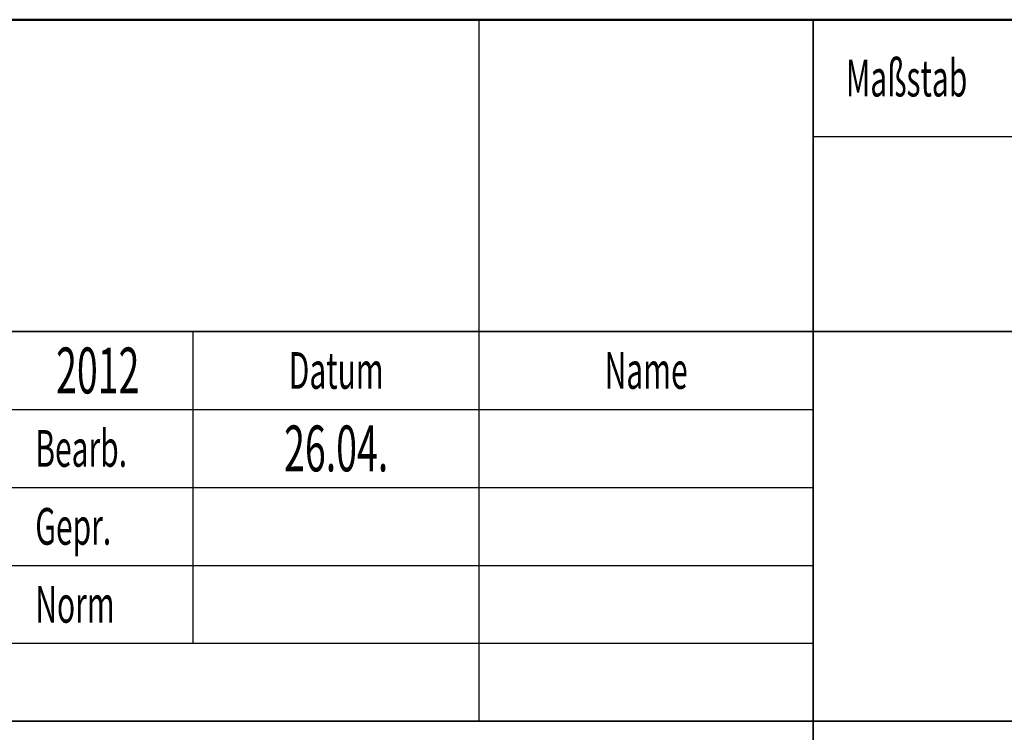
# Model space of a CAD drawing. Units: millimetres. Extents: x 0 to 2100, y 0 to 2970.
# Drawn here: x 733 to 1270, y 214 to 602 of the extents above; entities that cross this region are included whole.
import ezdxf
from ezdxf.enums import TextEntityAlignment as Align

# ---------------------------------------------------------------- set-up
doc = ezdxf.new("R2010")
doc.units = ezdxf.units.MM
doc.header["$LTSCALE"] = 10
doc.layers.add('LC-001-111-----0', color=253, linetype='ByBlock')
doc.layers.add('LC-002-230-ZVN-0', color=7, linetype='Continuous')
doc.styles.add('LCTX0-400-0-0pDIN-Schrift', font='TXT', dxfattribs={"width": 0.6})

# ---------------------------------------------------------------- blocks, each defined once
blk = doc.blocks.new('SYM1')
at = {"layer": 'LC-001-111-----0', "color": 253, "lineweight": 50}
blk.add_line((178, 602.5), (2050, 602.5), dxfattribs=at)
at = {"layer": 'LC-001-111-----0', "color": 253, "lineweight": 25}
for p, q in [((984, 220), (984, 602.5)), ((1166, 538.75), (2050, 538.75)), ((828, 262.5), (828, 432.5)), ((178, 390), (1166, 390)), ((178, 347.5), (1166, 347.5)), ((178, 305), (1166, 305)), ((178, 262.5), (1166, 262.5))]:
    blk.add_line(p, q, dxfattribs=at)
at = {"layer": 'LC-001-111-----0', "color": 253, "lineweight": 35}
for p, q in [((1166, 50), (1166, 602.5)), ((178, 432.5), (2050, 432.5)), ((724, 220), (2050, 220))]:
    blk.add_line(p, q, dxfattribs=at)
at = {"layer": 'LC-001-111-----0', "color": 253, "lineweight": 20, "style": 'LCTX0-400-0-0pDIN-Schrift', "width": 0.6}
for s, p in [('Maßstab', (1183.923077, 560.625)), ('Bearb.', (741.923077, 358.75)), ('Gepr.', (741.923077, 316.25)), ('Norm', (741.923077, 273.75))]:
    blk.add_text(s, height=20, dxfattribs=at).set_placement(p)
at = {"layer": 'LC-001-111-----0', "color": 7, "lineweight": 25, "style": 'LCTX0-400-0-0pDIN-Schrift', "width": 0.6}
for s, p in [('2012', (776, 398.75)), ('26.04.', (906, 356.25))]:
    blk.add_text(s, height=25, dxfattribs=at).set_placement(p, align=Align.CENTER)
at = {"layer": 'LC-001-111-----0', "color": 253, "lineweight": 20, "style": 'LCTX0-400-0-0pDIN-Schrift', "width": 0.6}
for s, p in [('Datum', (906, 401.25)), ('Name', (1075, 401.25))]:
    blk.add_text(s, height=20, dxfattribs=at).set_placement(p, align=Align.CENTER)

msp = doc.modelspace()

# ---------------------------------------------------------------- block references
at = {"layer": 'LC-002-230-ZVN-0', "color": 0, "linetype": 'ByBlock', "lineweight": -2}
msp.add_blockref('SYM1', (0, 0), dxfattribs=at)

doc.saveas('drawing.dxf')
